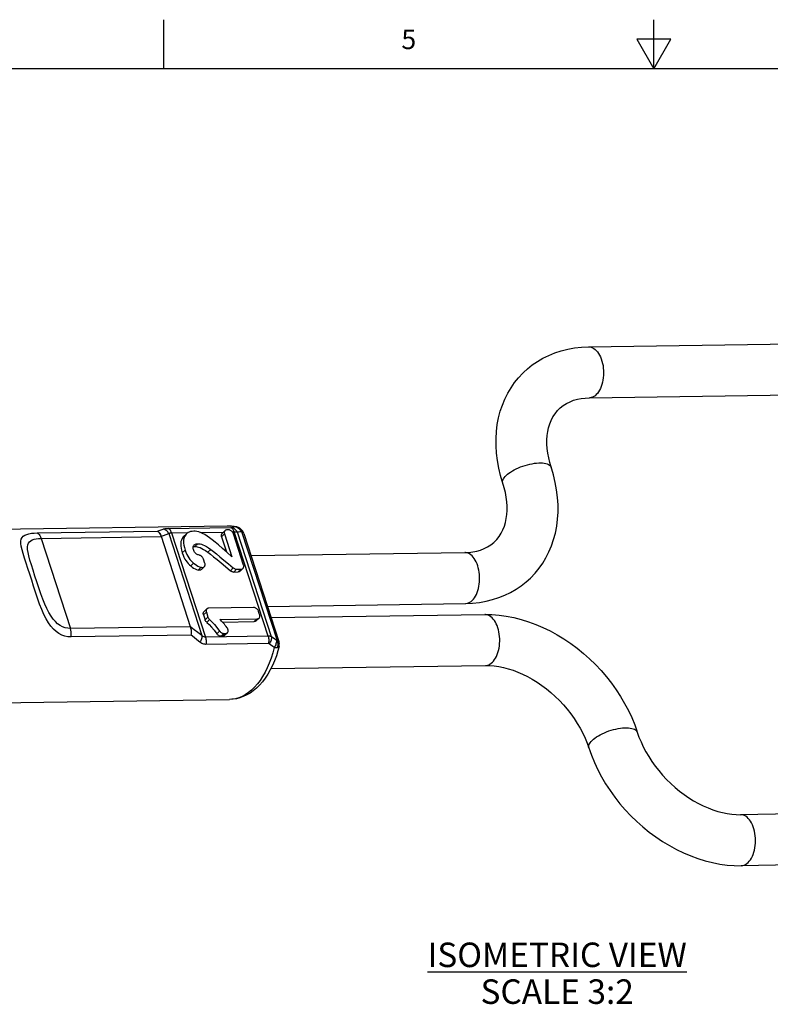
# Model space of a CAD drawing. Units: inches. Extents: x 0.7 to 21.3, y 0.5 to 16.
# Drawn here: x 7.8 to 11.6, y 11 to 16 of the extents above; entities that cross this region are included whole.
import ezdxf

# ---------------------------------------------------------------- set-up
doc = ezdxf.new("R2010")
doc.units = ezdxf.units.IN
doc.header["$LTSCALE"] = 1.21
doc.header["$MEASUREMENT"] = 0
doc.layers.get('0').update_dxf_attribs({"linetype": 'CONTINUOUS'})
doc.layers.add('NOTES', color=7, linetype='CONTINUOUS')
doc.styles.add('TEXTSTYLE_2', font='txt', dxfattribs={"width": 0.8})

msp = doc.modelspace()

# ---------------------------------------------------------------- linework, layer by layer
at = {"color": 7, "linetype": 'CONTINUOUS'}
for p, q in [((8.507, 15.75), (8.507, 16)), ((11.007, 15.75), (11.007, 16)), ((10.9204, 15.9), (11.007, 15.75)), ((11.0936, 15.9), (10.9204, 15.9)), ((11.007, 15.75), (11.0936, 15.9)), ((21.05, 15.75), (0.964, 15.75)), ((10.6741, 14.3323), (12.1265, 14.3532)), ((10.6779, 14.0725), (12.1303, 14.0934)), ((7.4019, 13.4), (8.8301, 13.4207)), ((8.5297, 13.4066), (8.8492, 13.4112)), ((8.8639, 13.418), (8.8797, 13.4147)), ((8.8916, 13.4099), (8.8916, 13.4099)), ((7.8623, 13.3836), (8.4755, 13.3924)), ((7.8817, 13.3559), (8.4949, 13.3648)), ((7.8817, 13.3559), (8.0309, 12.8968)), ((8.4755, 13.3924), (8.4758, 13.3923)), ((8.6441, 12.9057), (8.4949, 13.3648)), ((8.5327, 13.3804), (8.7015, 12.8607)), ((8.5471, 13.3845), (8.6319, 13.3858)), ((8.5471, 13.3845), (8.7199, 12.8527)), ((8.5992, 13.3525), (8.6138, 13.3667)), ((8.6228, 13.3791), (8.6081, 13.3649)), ((8.6914, 13.3866), (8.8124, 13.3884)), ((8.8171, 13.3786), (8.8024, 13.3643)), ((8.8024, 13.3643), (8.8275, 13.2871)), ((8.82, 13.3958), (8.8053, 13.3816)), ((8.8171, 13.3786), (8.8548, 13.2625)), ((8.8363, 13.3996), (8.8297, 13.3995)), ((8.8568, 13.389), (8.8666, 13.3891)), ((8.9141, 13.2199), (8.8623, 13.3792)), ((9.0394, 12.8573), (8.8666, 13.3891)), ((9.056, 12.8546), (8.8827, 13.3881)), ((8.9045, 13.3911), (9.0849, 12.8359)), ((8.9156, 13.3808), (9.0947, 12.8296)), ((8.6604, 13.3201), (8.6626, 13.3225)), ((8.6664, 13.3147), (8.681, 13.3289)), ((8.6014, 13.2825), (8.616, 13.2967)), ((8.7168, 13.2287), (8.7097, 13.2505)), ((8.7318, 13.2854), (8.7465, 13.2997)), ((8.9523, 13.2679), (10.0421, 13.2837)), ((8.6445, 13.2156), (8.6592, 13.2298)), ((8.6979, 13.2086), (8.6833, 13.1943)), ((8.7139, 13.2114), (8.6992, 13.1972)), ((8.862, 13.2053), (8.8473, 13.1911)), ((8.9112, 13.2027), (8.8965, 13.1884)), ((8.8787, 13.1986), (8.8641, 13.1844)), ((8.8641, 13.1844), (8.8868, 13.1847)), ((8.8787, 13.1986), (8.9015, 13.1989)), ((8.9015, 13.1989), (8.8868, 13.1847)), ((8.9648, 13.0042), (8.7372, 13.0009)), ((9.0363, 13.0093), (10.0458, 13.0238)), ((8.7246, 12.9799), (8.7099, 12.9657)), ((8.7099, 12.9657), (8.718, 12.9409)), ((8.7275, 12.9971), (8.7128, 12.9829)), ((8.7326, 12.9551), (8.718, 12.9409)), ((8.7246, 12.9799), (8.7326, 12.9551)), ((8.9933, 12.9498), (8.9787, 12.9356)), ((8.9963, 12.9671), (8.9908, 12.9837)), ((9.0548, 12.9524), (10.1446, 12.9681)), ((8.6441, 12.9057), (8.0309, 12.8968)), ((8.7412, 12.9421), (8.7266, 12.9278)), ((8.7925, 12.9433), (8.9836, 12.9461)), ((8.8063, 12.9295), (8.9689, 12.9319)), ((8.9836, 12.9461), (8.9689, 12.9319)), ((8.6476, 12.8627), (8.0344, 12.8539)), ((8.6477, 12.8632), (8.6476, 12.8627)), ((9.0394, 12.8573), (8.7199, 12.8527)), ((8.7919, 12.8838), (8.7773, 12.8695)), ((8.814, 12.8712), (8.7994, 12.857)), ((8.7994, 12.857), (8.8071, 12.8571)), ((8.8218, 12.8713), (8.8071, 12.8571)), ((8.814, 12.8712), (8.8218, 12.8713)), ((8.8315, 12.875), (8.8168, 12.8608)), ((9.0412, 12.8203), (8.7217, 12.8157)), ((9.0539, 12.6925), (10.1483, 12.7083)), ((7.4147, 12.5143), (8.8429, 12.5349)), ((12.9014, 11.9684), (11.449, 11.9475)), ((12.9052, 11.7086), (11.4528, 11.6876))]:
    msp.add_line(p, q, dxfattribs=at)
for points in [[(10.3424, 14.2021), (10.3618, 14.2199), (10.3868, 14.2398), (10.4134, 14.258), (10.4414, 14.2744), (10.4711, 14.289), (10.502, 14.3015), (10.5342, 14.312), (10.5676, 14.3204), (10.6023, 14.3266), (10.6378, 14.3306), (10.6741, 14.3323)], [(10.6741, 14.3323), (10.6798, 14.332), (10.6869, 14.3305), (10.6938, 14.328), (10.7006, 14.3242), (10.7072, 14.3194), (10.7134, 14.3135), (10.7194, 14.3066), (10.7249, 14.2988), (10.73, 14.2901), (10.7347, 14.2806), (10.7388, 14.2704), (10.7423, 14.2595), (10.7452, 14.2482), (10.7475, 14.2364), (10.7491, 14.2243), (10.7501, 14.2121), (10.7504, 14.1997), (10.7501, 14.1874), (10.749, 14.1752), (10.7473, 14.1632), (10.745, 14.1516), (10.742, 14.1405), (10.7385, 14.1299), (10.7343, 14.12), (10.7297, 14.1108), (10.7246, 14.1025), (10.719, 14.095), (10.713, 14.0886)], [(10.2437, 13.6134), (10.2251, 13.6763), (10.2159, 13.7147), (10.209, 13.753), (10.2044, 13.7908), (10.202, 13.8282), (10.202, 13.8651), (10.2041, 13.9012), (10.2085, 13.9363), (10.215, 13.9706), (10.2237, 14.0039), (10.2344, 14.0357), (10.2471, 14.0663), (10.2617, 14.0957), (10.2783, 14.1236), (10.2965, 14.15), (10.3166, 14.1748), (10.3384, 14.1982), (10.3424, 14.2021)], [(10.5233, 14.0156), (10.5293, 14.0212), (10.5449, 14.0335), (10.5617, 14.044), (10.5793, 14.0527), (10.5976, 14.0597), (10.6167, 14.0651), (10.6363, 14.069), (10.6567, 14.0714), (10.6779, 14.0725)], [(10.713, 14.0886), (10.7067, 14.0831), (10.7001, 14.0788), (10.6933, 14.0755), (10.6864, 14.0734), (10.6793, 14.0725), (10.6779, 14.0725)], [(10.4763, 13.7427), (10.4705, 13.7667), (10.4662, 13.7903), (10.4632, 13.8136), (10.4618, 13.8363), (10.4617, 13.8583), (10.4631, 13.8796), (10.4659, 13.9002), (10.4701, 13.9201), (10.4758, 13.9392), (10.483, 13.9575), (10.492, 13.975), (10.5027, 13.9917), (10.5152, 14.0072), (10.5233, 14.0156)], [(10.2535, 13.6765), (10.2601, 13.6825), (10.2676, 13.6884), (10.276, 13.6942), (10.2851, 13.6999), (10.2949, 13.7054), (10.3053, 13.7106), (10.3162, 13.7156), (10.3274, 13.7202), (10.339, 13.7244), (10.3508, 13.7282), (10.3626, 13.7315), (10.3745, 13.7344), (10.3862, 13.7368), (10.3976, 13.7386), (10.4087, 13.7398), (10.4194, 13.7406), (10.4295, 13.7407), (10.439, 13.7403), (10.4478, 13.7393), (10.4558, 13.7378), (10.463, 13.7357), (10.4691, 13.7331), (10.4744, 13.73), (10.4785, 13.7264), (10.4816, 13.7224), (10.4835, 13.7182)], [(10.3776, 13.154), (10.4011, 13.1786), (10.4213, 13.2034), (10.4398, 13.2297), (10.4566, 13.2575), (10.4716, 13.2869), (10.4845, 13.3177), (10.4955, 13.3497), (10.5044, 13.3832), (10.5112, 13.4178), (10.5157, 13.4532), (10.518, 13.4897), (10.518, 13.527), (10.5156, 13.5647), (10.511, 13.6028), (10.5041, 13.6413), (10.4949, 13.6799), (10.4763, 13.7427)], [(10.2364, 13.6379), (10.2355, 13.6429), (10.2357, 13.648), (10.2371, 13.6533), (10.2396, 13.6589), (10.2432, 13.6647), (10.2478, 13.6706), (10.2535, 13.6765)], [(10.1966, 13.3405), (10.2053, 13.3495), (10.2178, 13.3651), (10.2284, 13.3818), (10.2372, 13.3993), (10.2444, 13.4177), (10.2501, 13.4367), (10.2542, 13.4565), (10.2569, 13.4771), (10.2583, 13.4983), (10.2582, 13.5202), (10.2567, 13.5428), (10.2538, 13.5659), (10.2495, 13.5894), (10.2437, 13.6134)], [(8.4758, 13.3923), (8.4844, 13.3963), (8.4937, 13.4001), (8.5037, 13.4036)], [(8.5037, 13.4036), (8.507, 13.4045), (8.5108, 13.4052), (8.5149, 13.4057), (8.5195, 13.4061), (8.5244, 13.4064), (8.5297, 13.4066)], [(8.5327, 13.3804), (8.5302, 13.3847), (8.5273, 13.3887), (8.524, 13.3923), (8.5204, 13.3955), (8.5165, 13.3983), (8.5124, 13.4006), (8.5081, 13.4023), (8.5037, 13.4036)], [(8.5471, 13.3845), (8.5453, 13.3892), (8.5433, 13.3934), (8.541, 13.3971), (8.5384, 13.4004), (8.5357, 13.4031), (8.5327, 13.4051), (8.5297, 13.4066)], [(8.8301, 13.4207), (8.847, 13.4201), (8.8639, 13.418)], [(8.8301, 13.4207), (8.8354, 13.4206), (8.8528, 13.4192), (8.8702, 13.4157)], [(8.8492, 13.4112), (8.8503, 13.4112), (8.8513, 13.4113), (8.8522, 13.4114), (8.853, 13.4116)], [(8.8666, 13.3891), (8.8649, 13.3938), (8.8628, 13.398), (8.8605, 13.4018), (8.858, 13.405), (8.8552, 13.4077), (8.8523, 13.4097), (8.8492, 13.4112)], [(8.853, 13.4116), (8.8586, 13.413), (8.8643, 13.4144), (8.8702, 13.4157)], [(8.8827, 13.3881), (8.8801, 13.3925), (8.8772, 13.3966), (8.8738, 13.4003), (8.8701, 13.4036), (8.8661, 13.4064), (8.8619, 13.4087), (8.8575, 13.4104), (8.853, 13.4116)], [(8.8702, 13.4157), (8.8749, 13.4147), (8.8796, 13.413), (8.884, 13.4108), (8.8881, 13.4079), (8.892, 13.4046), (8.8955, 13.4007), (8.8985, 13.3964), (8.9011, 13.3918)], [(8.8797, 13.4147), (8.8788, 13.4149), (8.8745, 13.4156), (8.8702, 13.4157)], [(8.8916, 13.4099), (8.8884, 13.4115), (8.8834, 13.4136), (8.8797, 13.4147)], [(8.9156, 13.3808), (8.9143, 13.3844), (8.912, 13.3892), (8.9093, 13.3937), (8.9062, 13.3979), (8.9027, 13.4017), (8.8988, 13.4051), (8.8946, 13.4081), (8.8916, 13.4099)], [(8.8916, 13.4099), (8.894, 13.4084), (8.897, 13.4058), (8.8995, 13.4028), (8.9016, 13.3993), (8.9033, 13.3953), (8.9045, 13.3911)], [(7.8237, 13.1735), (7.8142, 13.2027), (7.8052, 13.2301), (7.7969, 13.2553), (7.7898, 13.2781), (7.7842, 13.2983), (7.7802, 13.3156), (7.7782, 13.3304), (7.7782, 13.3426), (7.7803, 13.3527), (7.7844, 13.3609), (7.7904, 13.3675), (7.7984, 13.3726), (7.8081, 13.3766), (7.8195, 13.3796), (7.8325, 13.3817), (7.8468, 13.383), (7.8623, 13.3836)], [(7.8502, 13.1641), (7.8408, 13.1933), (7.8322, 13.2204), (7.8249, 13.2448), (7.8191, 13.2662), (7.8151, 13.2845), (7.8129, 13.2998), (7.8126, 13.3125), (7.814, 13.3229), (7.8172, 13.3315), (7.822, 13.3384), (7.8284, 13.3439), (7.8363, 13.3482), (7.8457, 13.3515), (7.8565, 13.3538), (7.8685, 13.3553), (7.8817, 13.3559)], [(7.8623, 13.3836), (7.867, 13.3802), (7.8714, 13.3756), (7.8754, 13.3699), (7.8789, 13.3633), (7.8817, 13.3559)], [(8.4943, 13.3665), (8.4926, 13.3711), (8.4906, 13.3756), (8.4882, 13.3798), (8.4854, 13.3837), (8.4824, 13.3871), (8.4792, 13.39), (8.4758, 13.3923)], [(8.4758, 13.3923), (8.479, 13.3901), (8.4821, 13.3873), (8.485, 13.3841), (8.4877, 13.3803), (8.4902, 13.3761), (8.4924, 13.3714), (8.4943, 13.3665)], [(8.4944, 13.3665), (8.5059, 13.3715), (8.5187, 13.3761), (8.5327, 13.3804)], [(8.4944, 13.3665), (8.4946, 13.3656), (8.4949, 13.3648)], [(8.5327, 13.3804), (8.5349, 13.3819), (8.5374, 13.3831), (8.5403, 13.3839), (8.5436, 13.3843), (8.5471, 13.3845)], [(8.5992, 13.3525), (8.5968, 13.3467), (8.595, 13.3404), (8.5939, 13.3334), (8.5935, 13.3256), (8.5939, 13.3168), (8.5952, 13.3068), (8.5976, 13.2954), (8.6014, 13.2825)], [(8.6081, 13.3649), (8.6067, 13.3634), (8.6027, 13.3584), (8.5992, 13.3525)], [(8.6138, 13.3667), (8.6114, 13.361), (8.6097, 13.3547), (8.6086, 13.3477), (8.6081, 13.3399), (8.6085, 13.331), (8.6099, 13.321), (8.6123, 13.3097), (8.616, 13.2967)], [(8.6228, 13.3791), (8.6213, 13.3776), (8.6173, 13.3726), (8.6138, 13.3667)], [(8.6601, 13.3923), (8.6512, 13.3917), (8.6436, 13.3903), (8.6369, 13.3882), (8.6311, 13.3854), (8.6259, 13.3819), (8.6228, 13.3791)], [(8.7283, 13.368), (8.7159, 13.3754), (8.7048, 13.3812), (8.6946, 13.3856), (8.6852, 13.3887), (8.6763, 13.3908), (8.668, 13.392), (8.6601, 13.3923)], [(8.8548, 13.2625), (8.8296, 13.2852), (8.807, 13.3052), (8.7872, 13.3223), (8.7697, 13.3368), (8.7542, 13.3492), (8.7405, 13.3595), (8.7283, 13.368)], [(8.8024, 13.3643), (8.8017, 13.3673), (8.8013, 13.3702), (8.8014, 13.373), (8.8019, 13.3756), (8.8028, 13.3779), (8.804, 13.3801), (8.8053, 13.3816)], [(8.82, 13.3958), (8.8187, 13.3943), (8.8174, 13.3922), (8.8165, 13.3898), (8.8161, 13.3872), (8.816, 13.3844), (8.8163, 13.3815), (8.8171, 13.3786)], [(8.8297, 13.3995), (8.8271, 13.3993), (8.8246, 13.3986), (8.8223, 13.3976), (8.8203, 13.3961), (8.82, 13.3958)], [(8.8623, 13.3792), (8.8612, 13.3822), (8.8597, 13.385), (8.8578, 13.3878), (8.8556, 13.3904), (8.8532, 13.3927), (8.8506, 13.3948), (8.8478, 13.3965), (8.8449, 13.3979), (8.842, 13.3989), (8.8391, 13.3995), (8.8363, 13.3996)], [(8.8666, 13.3891), (8.8712, 13.3891), (8.8754, 13.3889), (8.8793, 13.3886), (8.8827, 13.3881)], [(8.8827, 13.3881), (8.8887, 13.3894), (8.8948, 13.3907), (8.9011, 13.3918)], [(8.9011, 13.3918), (8.9022, 13.3918), (8.9033, 13.3916), (8.9045, 13.3911)], [(8.9045, 13.3911), (8.9082, 13.3893), (8.9112, 13.3872), (8.9136, 13.3847), (8.9152, 13.3818)], [(8.6585, 13.2985), (8.6574, 13.3024), (8.6569, 13.3059), (8.6568, 13.309), (8.6571, 13.312), (8.6577, 13.3148), (8.6588, 13.3175), (8.6604, 13.3201)], [(8.6574, 13.3135), (8.6614, 13.3143), (8.6664, 13.3147)], [(8.6626, 13.3225), (8.6652, 13.3247), (8.6683, 13.3264), (8.6719, 13.3277), (8.6761, 13.3286), (8.681, 13.3289)], [(8.6664, 13.3147), (8.6719, 13.3144), (8.678, 13.3135), (8.6847, 13.3117), (8.6922, 13.3089), (8.7007, 13.3051), (8.7101, 13.2999), (8.7204, 13.2934), (8.7318, 13.2854)], [(8.681, 13.3289), (8.6866, 13.3287), (8.6926, 13.3277), (8.6994, 13.3259), (8.7069, 13.3232), (8.7153, 13.3193), (8.7247, 13.3142), (8.7351, 13.3077), (8.7465, 13.2997)], [(10.0421, 13.2837), (10.0633, 13.2847), (10.0838, 13.2872), (10.1035, 13.2911), (10.1227, 13.2965), (10.1411, 13.3036), (10.1588, 13.3124), (10.1756, 13.323), (10.1912, 13.3354), (10.1966, 13.3405)], [(8.6014, 13.2825), (8.6057, 13.2706), (8.6103, 13.2601), (8.6153, 13.2508), (8.6205, 13.2424), (8.626, 13.2348), (8.6318, 13.2278), (8.638, 13.2215), (8.6445, 13.2156)], [(8.616, 13.2967), (8.6203, 13.2849), (8.625, 13.2744), (8.63, 13.265), (8.6352, 13.2566), (8.6407, 13.249), (8.6465, 13.2421), (8.6526, 13.2357), (8.6592, 13.2298)], [(8.6744, 13.2759), (8.6718, 13.2777), (8.6694, 13.2799), (8.667, 13.2824), (8.6646, 13.2855), (8.6624, 13.2892), (8.6603, 13.2936), (8.6585, 13.2985)], [(8.6887, 13.2703), (8.6845, 13.2715), (8.6807, 13.2728), (8.6774, 13.2743), (8.6744, 13.2759)], [(8.7097, 13.2505), (8.7085, 13.2535), (8.7069, 13.2565), (8.705, 13.2593), (8.7027, 13.2619), (8.7002, 13.2643), (8.6975, 13.2663), (8.6946, 13.2681), (8.6917, 13.2694), (8.6887, 13.2703)], [(8.7318, 13.2854), (8.7457, 13.2749), (8.7614, 13.2626), (8.7792, 13.2482), (8.7994, 13.2315), (8.8222, 13.2124), (8.8473, 13.1911)], [(8.7465, 13.2997), (8.7603, 13.2892), (8.776, 13.2768), (8.7939, 13.2624), (8.8142, 13.2456), (8.837, 13.2266), (8.862, 13.2053)], [(10.1085, 13.2164), (10.1048, 13.2266), (10.1006, 13.2362), (10.0959, 13.2451), (10.0908, 13.2533), (10.0852, 13.2606), (10.0794, 13.2669), (10.0732, 13.2723), (10.0667, 13.2767), (10.0601, 13.2801), (10.0533, 13.2823), (10.0465, 13.2835), (10.0421, 13.2837)], [(8.6445, 13.2156), (8.6519, 13.2098), (8.6593, 13.2049), (8.667, 13.2007), (8.6749, 13.1972), (8.6833, 13.1943)], [(8.6592, 13.2298), (8.6665, 13.2241), (8.674, 13.2192), (8.6817, 13.215), (8.6896, 13.2114), (8.6979, 13.2086)], [(8.6979, 13.2086), (8.7009, 13.2079), (8.7038, 13.2077), (8.7065, 13.2079), (8.709, 13.2085), (8.7114, 13.2095), (8.7134, 13.211), (8.7139, 13.2114)], [(8.7139, 13.2114), (8.7151, 13.2128), (8.7164, 13.2149), (8.7173, 13.2173), (8.7178, 13.2199), (8.7179, 13.2227), (8.7175, 13.2257), (8.7168, 13.2287)], [(8.862, 13.2053), (8.8646, 13.2033), (8.8674, 13.2016), (8.8702, 13.2003), (8.8731, 13.1993), (8.876, 13.1988), (8.8787, 13.1986)], [(8.9015, 13.1989), (8.9042, 13.1992), (8.9067, 13.1998), (8.9089, 13.2009), (8.9109, 13.2024), (8.9112, 13.2027)], [(8.9112, 13.2027), (8.9125, 13.2042), (8.9138, 13.2063), (8.9147, 13.2087), (8.9152, 13.2113), (8.9152, 13.2141), (8.9149, 13.217), (8.9141, 13.2199)], [(10.0809, 13.0399), (10.0867, 13.0462), (10.0921, 13.0534), (10.0972, 13.0614), (10.1017, 13.0703), (10.1058, 13.0798), (10.1094, 13.09), (10.1124, 13.1007), (10.1148, 13.1118), (10.1166, 13.1234), (10.1177, 13.1352), (10.1183, 13.1471), (10.1182, 13.1591), (10.1175, 13.1711), (10.1162, 13.1829), (10.1142, 13.1944), (10.1116, 13.2056), (10.1085, 13.2164)], [(8.0344, 12.8539), (8.0184, 12.8547), (8.0027, 12.8578), (7.9873, 12.8631), (7.9724, 12.8707), (7.9582, 12.8807), (7.9445, 12.8932), (7.9315, 12.9082), (7.919, 12.9257), (7.9071, 12.9459), (7.8957, 12.9686), (7.8848, 12.9938), (7.8742, 13.0213), (7.8638, 13.0505), (7.8536, 13.0811), (7.8435, 13.1122), (7.8335, 13.1432), (7.8237, 13.1735)], [(8.0309, 12.8968), (8.0172, 12.8976), (8.0038, 12.9004), (7.9907, 12.9051), (7.9781, 12.9119), (7.9659, 12.9207), (7.9542, 12.9315), (7.9429, 12.9445), (7.9321, 12.9597), (7.9215, 12.9774), (7.9111, 12.9977), (7.9009, 13.0205), (7.8907, 13.046), (7.8805, 13.0739), (7.8703, 13.1034), (7.8601, 13.1338), (7.8502, 13.1641)], [(8.6992, 13.1972), (8.6987, 13.1967), (8.6967, 13.1953), (8.6944, 13.1943), (8.6918, 13.1936), (8.6891, 13.1934), (8.6862, 13.1937), (8.6833, 13.1943)], [(8.8641, 13.1844), (8.8613, 13.1845), (8.8584, 13.1851), (8.8555, 13.1861), (8.8527, 13.1874), (8.8499, 13.1891), (8.8473, 13.1911)], [(8.8965, 13.1884), (8.8962, 13.1881), (8.8942, 13.1867), (8.892, 13.1856), (8.8895, 13.1849), (8.8868, 13.1847)], [(10.0458, 13.0238), (10.0819, 13.0255), (10.1172, 13.0294), (10.1514, 13.0355), (10.1845, 13.0437), (10.2162, 13.054), (10.2468, 13.0662), (10.2762, 13.0805), (10.3041, 13.0965), (10.3306, 13.1144), (10.3556, 13.1341), (10.3776, 13.154)], [(8.7372, 13.0009), (8.7345, 13.0006), (8.732, 13), (8.7298, 12.9989), (8.7278, 12.9974), (8.7275, 12.9971)], [(8.9908, 12.9837), (8.9897, 12.9867), (8.9882, 12.9896), (8.9863, 12.9923), (8.9841, 12.9949), (8.9817, 12.9972), (8.9791, 12.9993), (8.9763, 13.001), (8.9734, 13.0024), (8.9705, 13.0034), (8.9676, 13.004), (8.9648, 13.0042)], [(10.0483, 13.0239), (10.0551, 13.025), (10.0618, 13.0271), (10.0684, 13.0304), (10.0748, 13.0346), (10.0809, 13.0399)], [(8.7099, 12.9657), (8.7091, 12.9686), (8.7088, 12.9715), (8.7089, 12.9743), (8.7093, 12.9769), (8.7102, 12.9793), (8.7115, 12.9814), (8.7128, 12.9829)], [(8.7275, 12.9971), (8.7262, 12.9956), (8.7249, 12.9935), (8.724, 12.9911), (8.7235, 12.9885), (8.7235, 12.9857), (8.7238, 12.9828), (8.7246, 12.9799)], [(8.7326, 12.9551), (8.7337, 12.9523), (8.7352, 12.9495), (8.7369, 12.9469), (8.739, 12.9444), (8.7412, 12.9421)], [(8.9836, 12.9461), (8.9863, 12.9464), (8.9888, 12.947), (8.9911, 12.9481), (8.993, 12.9495), (8.9933, 12.9498)], [(8.9933, 12.9498), (8.9947, 12.9513), (8.9959, 12.9535), (8.9968, 12.9558), (8.9973, 12.9585), (8.9974, 12.9612), (8.997, 12.9641), (8.9963, 12.9671)], [(10.211, 12.9008), (10.2073, 12.9111), (10.2031, 12.9207), (10.1984, 12.9296), (10.1933, 12.9377), (10.1878, 12.945), (10.1819, 12.9514), (10.1757, 12.9568), (10.1693, 12.9612), (10.1626, 12.9645), (10.1559, 12.9668), (10.149, 12.9679), (10.1446, 12.9681)], [(10.1446, 12.9681), (10.1807, 12.9675), (10.2174, 12.9647), (10.2544, 12.9597), (10.2919, 12.9525), (10.3295, 12.943), (10.3669, 12.9314), (10.4042, 12.9177), (10.4411, 12.902), (10.4775, 12.8843), (10.5132, 12.8648), (10.5483, 12.8435), (10.5826, 12.8204), (10.6158, 12.7957), (10.6481, 12.7694), (10.6792, 12.7417), (10.7091, 12.7126), (10.7377, 12.6823), (10.7648, 12.6508), (10.7905, 12.6181), (10.8147, 12.5845), (10.8371, 12.55), (10.8579, 12.5147), (10.8768, 12.4787), (10.8939, 12.4423), (10.909, 12.4054), (10.931, 12.3431)], [(8.6447, 12.9039), (8.6444, 12.9048), (8.6441, 12.9057)], [(8.6483, 12.869), (8.6485, 12.875), (8.6484, 12.881), (8.648, 12.887), (8.6472, 12.8928), (8.6461, 12.8985), (8.6446, 12.904)], [(8.6477, 12.8632), (8.6483, 12.8694), (8.6486, 12.8756), (8.6485, 12.8818), (8.648, 12.8879), (8.6472, 12.8936), (8.646, 12.899), (8.6446, 12.904)], [(8.7015, 12.8607), (8.6814, 12.8755), (8.6624, 12.8899), (8.6447, 12.9039)], [(8.7266, 12.9278), (8.7243, 12.9301), (8.7223, 12.9326), (8.7205, 12.9353), (8.7191, 12.938), (8.718, 12.9409)], [(8.7266, 12.9278), (8.7384, 12.9165), (8.7507, 12.9032), (8.7636, 12.8877), (8.7773, 12.8695)], [(8.7412, 12.9421), (8.753, 12.9307), (8.7653, 12.9175), (8.7783, 12.902), (8.7919, 12.8838)], [(8.83, 12.9007), (8.8254, 12.9068), (8.8208, 12.9126), (8.8163, 12.9181), (8.8117, 12.9235), (8.8071, 12.9286), (8.8024, 12.9337), (8.7975, 12.9386), (8.7925, 12.9433)], [(8.8315, 12.875), (8.8328, 12.8765), (8.8341, 12.8786), (8.835, 12.881), (8.8354, 12.8836), (8.8355, 12.8863), (8.8352, 12.8892), (8.8344, 12.8922), (8.8333, 12.8951), (8.8318, 12.898), (8.83, 12.9007)], [(8.9787, 12.9356), (8.9784, 12.9353), (8.9764, 12.9339), (8.9741, 12.9328), (8.9716, 12.9321), (8.9689, 12.9319)], [(10.1834, 12.7244), (10.1892, 12.7306), (10.1947, 12.7378), (10.1997, 12.7459), (10.2043, 12.7547), (10.2083, 12.7642), (10.2119, 12.7744), (10.2149, 12.7851), (10.2173, 12.7963), (10.2191, 12.8078), (10.2203, 12.8196), (10.2208, 12.8315), (10.2207, 12.8435), (10.22, 12.8555), (10.2187, 12.8673), (10.2167, 12.8789), (10.2142, 12.8901), (10.211, 12.9008)], [(8.0344, 12.8539), (8.0352, 12.8626), (8.0352, 12.8715), (8.0345, 12.8802), (8.033, 12.8888), (8.0309, 12.8968)], [(8.6913, 12.8262), (8.6761, 12.8387), (8.6616, 12.851), (8.6477, 12.8632)], [(8.7015, 12.8607), (8.7017, 12.8567), (8.7015, 12.8525), (8.7008, 12.8482), (8.6997, 12.8438), (8.6982, 12.8393), (8.6962, 12.8348), (8.6939, 12.8305), (8.6913, 12.8262)], [(8.7199, 12.8527), (8.7162, 12.853), (8.7125, 12.8538), (8.7089, 12.8554), (8.7052, 12.8576), (8.7015, 12.8607)], [(8.7199, 12.8527), (8.7212, 12.8478), (8.7223, 12.8426), (8.7229, 12.8372), (8.7232, 12.8317), (8.7231, 12.8263), (8.7226, 12.8209), (8.7217, 12.8157)], [(8.7994, 12.857), (8.7964, 12.8571), (8.7934, 12.8578), (8.7904, 12.8588), (8.7874, 12.8603), (8.7846, 12.8622), (8.7819, 12.8643), (8.7794, 12.8668), (8.7773, 12.8695)], [(8.7919, 12.8838), (8.7941, 12.8811), (8.7966, 12.8786), (8.7992, 12.8764), (8.8021, 12.8745), (8.8051, 12.8731), (8.8081, 12.872), (8.8111, 12.8714), (8.814, 12.8712)], [(8.8168, 12.8608), (8.8165, 12.8605), (8.8145, 12.859), (8.8123, 12.858), (8.8098, 12.8573), (8.8071, 12.8571)], [(8.8218, 12.8713), (8.8244, 12.8716), (8.8269, 12.8722), (8.8292, 12.8733), (8.8311, 12.8747), (8.8315, 12.875)], [(9.0394, 12.8573), (9.0408, 12.8524), (9.0418, 12.8472), (9.0424, 12.8418), (9.0427, 12.8363), (9.0426, 12.8309), (9.0421, 12.8255), (9.0412, 12.8203)], [(9.056, 12.8546), (9.0524, 12.8558), (9.0484, 12.8567), (9.044, 12.8572), (9.0394, 12.8573)], [(9.056, 12.8546), (9.0563, 12.8504), (9.0561, 12.846), (9.0554, 12.8415), (9.0543, 12.8369), (9.0527, 12.8323), (9.0507, 12.8277), (9.0483, 12.8231), (9.0456, 12.8188)], [(9.0813, 12.8373), (9.0728, 12.8431), (9.0643, 12.8488), (9.056, 12.8546)], [(8.7217, 12.8157), (8.7163, 12.8159), (8.711, 12.8167), (8.7059, 12.8181), (8.7009, 12.8201), (8.696, 12.8228), (8.6913, 12.8262)], [(9.0955, 12.8052), (9.0895, 12.783), (9.0814, 12.7573), (9.0722, 12.7324), (9.0619, 12.7086), (9.0506, 12.6858), (9.0382, 12.6642), (9.0249, 12.644), (9.0107, 12.6253), (8.9957, 12.6081), (8.9801, 12.5928), (8.9638, 12.5792), (8.9472, 12.5675), (8.9302, 12.5576), (8.913, 12.5496), (8.8956, 12.5433), (8.8781, 12.5388), (8.8605, 12.536), (8.8429, 12.5349)], [(9.0704, 12.7996), (9.0631, 12.7722), (9.0547, 12.7457), (9.0453, 12.7203), (9.0349, 12.6961), (9.0236, 12.6733), (9.0114, 12.6519), (8.9983, 12.6321), (8.9845, 12.6139), (8.97, 12.5974), (8.9549, 12.5827), (8.9392, 12.5699), (8.923, 12.559), (8.9064, 12.5501), (8.8895, 12.5432), (8.8723, 12.5383), (8.855, 12.5356), (8.8429, 12.5349)], [(9.0456, 12.8188), (9.0445, 12.8195), (9.0435, 12.8199), (9.0424, 12.8202), (9.0412, 12.8203)], [(9.0704, 12.7996), (9.062, 12.806), (9.0537, 12.8124), (9.0456, 12.8188)], [(9.0813, 12.8373), (9.0816, 12.8329), (9.0815, 12.8283), (9.0808, 12.8235), (9.0796, 12.8186), (9.078, 12.8137), (9.0759, 12.8089), (9.0733, 12.8041), (9.0704, 12.7996)], [(9.0704, 12.7996), (9.0748, 12.7991), (9.079, 12.7989), (9.0827, 12.7991), (9.0861, 12.7996)], [(9.0813, 12.8373), (9.0826, 12.8366), (9.0838, 12.8361), (9.0849, 12.8359)], [(9.0947, 12.8296), (9.0944, 12.8302), (9.0932, 12.832), (9.0911, 12.8336), (9.0883, 12.8349), (9.0849, 12.8359)], [(9.0849, 12.8359), (9.0867, 12.831), (9.0879, 12.8259), (9.0887, 12.8206), (9.0889, 12.8153), (9.0885, 12.8099), (9.0876, 12.8047), (9.0861, 12.7996)], [(9.0861, 12.7996), (9.0895, 12.8005), (9.0922, 12.8016), (9.0941, 12.803), (9.0953, 12.8045), (9.0955, 12.8052)], [(9.0955, 12.8052), (9.0957, 12.8059), (9.0966, 12.8109), (9.0968, 12.816), (9.0965, 12.821), (9.0957, 12.826), (9.0947, 12.8296)], [(10.1483, 12.7083), (10.1508, 12.7084), (10.1576, 12.7094), (10.1644, 12.7116), (10.171, 12.7148), (10.1773, 12.7191), (10.1834, 12.7244)], [(10.1483, 12.7083), (10.1704, 12.7079), (10.1931, 12.706), (10.2164, 12.7026), (10.2401, 12.6978), (10.2641, 12.6914), (10.2885, 12.6836), (10.3131, 12.6743), (10.3377, 12.6635), (10.3624, 12.6513), (10.387, 12.6377), (10.4113, 12.6227), (10.4352, 12.6063), (10.4587, 12.5887), (10.4816, 12.57), (10.5037, 12.5501), (10.5251, 12.5292), (10.5455, 12.5073), (10.565, 12.4847), (10.5833, 12.4613), (10.6005, 12.4374), (10.6164, 12.4129), (10.631, 12.3881), (10.6442, 12.3631), (10.656, 12.3379), (10.6663, 12.3127), (10.6884, 12.2502)], [(10.6922, 12.3263), (10.6988, 12.3323), (10.7063, 12.3382), (10.7147, 12.344), (10.7238, 12.3497), (10.7336, 12.3552), (10.744, 12.3604), (10.7549, 12.3654), (10.7661, 12.37), (10.7777, 12.3742), (10.7895, 12.378), (10.8013, 12.3814), (10.8132, 12.3842), (10.8249, 12.3866), (10.8363, 12.3884), (10.8474, 12.3897), (10.8581, 12.3904), (10.8682, 12.3905), (10.8777, 12.3901), (10.8865, 12.3891), (10.8945, 12.3876), (10.9017, 12.3855), (10.9078, 12.3829), (10.9131, 12.3798), (10.9172, 12.3762), (10.9203, 12.3722), (10.9222, 12.368)], [(10.6751, 12.2877), (10.6742, 12.2927), (10.6744, 12.2978), (10.6758, 12.3032), (10.6783, 12.3087), (10.6819, 12.3145), (10.6865, 12.3204), (10.6922, 12.3263)], [(10.931, 12.3431), (10.9413, 12.3181), (10.953, 12.293), (10.9661, 12.2681), (10.9806, 12.2435), (10.9964, 12.2191), (11.0134, 12.1953), (11.0316, 12.172), (11.0509, 12.1494), (11.0713, 12.1276), (11.0926, 12.1066), (11.1147, 12.0867), (11.1375, 12.0679), (11.161, 12.0502), (11.185, 12.0338), (11.2093, 12.0187), (11.234, 12.0049), (11.2588, 11.9926), (11.2836, 11.9817), (11.3083, 11.9723), (11.3328, 11.9644), (11.357, 11.9581), (11.3808, 11.9532), (11.4042, 11.9498), (11.427, 11.9479), (11.449, 11.9475)], [(10.6884, 12.2502), (10.7036, 12.2131), (10.7208, 12.1764), (10.74, 12.1402), (10.7609, 12.1047), (10.7836, 12.07), (10.8079, 12.0362), (10.8338, 12.0034), (10.8611, 11.9718), (10.8899, 11.9415), (10.9199, 11.9124), (10.9511, 11.8848), (10.9834, 11.8586), (11.0167, 11.834), (11.0509, 11.8111), (11.086, 11.7898), (11.1216, 11.7705), (11.1579, 11.753), (11.1946, 11.7374), (11.2316, 11.7239), (11.2688, 11.7125), (11.3061, 11.7032), (11.3433, 11.696), (11.3801, 11.691), (11.4166, 11.6882), (11.4528, 11.6876)], [(11.4879, 11.7037), (11.4938, 11.7102), (11.4994, 11.7177), (11.5046, 11.726), (11.5092, 11.7352), (11.5133, 11.7451), (11.5169, 11.7557), (11.5199, 11.7668), (11.5222, 11.7784), (11.5239, 11.7904), (11.5249, 11.8026), (11.5253, 11.8149), (11.525, 11.8273), (11.524, 11.8395), (11.5224, 11.8516), (11.5201, 11.8634), (11.5171, 11.8747), (11.5136, 11.8855), (11.5095, 11.8958), (11.5049, 11.9053), (11.4998, 11.914), (11.4943, 11.9218), (11.4883, 11.9287), (11.482, 11.9346), (11.4755, 11.9394), (11.4687, 11.9432), (11.4617, 11.9457), (11.4547, 11.9472), (11.449, 11.9475)], [(11.4528, 11.6876), (11.4542, 11.6877), (11.4612, 11.6886), (11.4682, 11.6907), (11.475, 11.6939), (11.4816, 11.6983), (11.4879, 11.7037)]]:
    msp.add_lwpolyline(points, dxfattribs=at)

# ---------------------------------------------------------------- texts
at = {"color": 7, "linetype": 'CONTINUOUS', "insert": (9.757, 15.95), "char_height": 0.1, "width": 0.08, "attachment_point": 2, "line_spacing_factor": 0.9, "style": 'TEXTSTYLE_2'}
msp.add_mtext('5', dxfattribs=at)
at = {"layer": 'NOTES', "color": 7, "linetype": 'CONTINUOUS', "insert": (10.5137, 11.2956), "char_height": 0.125, "width": 1.75, "attachment_point": 2, "line_spacing_factor": 0.9}
msp.add_mtext('\\LISOMETRIC VIEW\\P\\lSCALE 3:2', dxfattribs=at)

doc.saveas('drawing.dxf')
